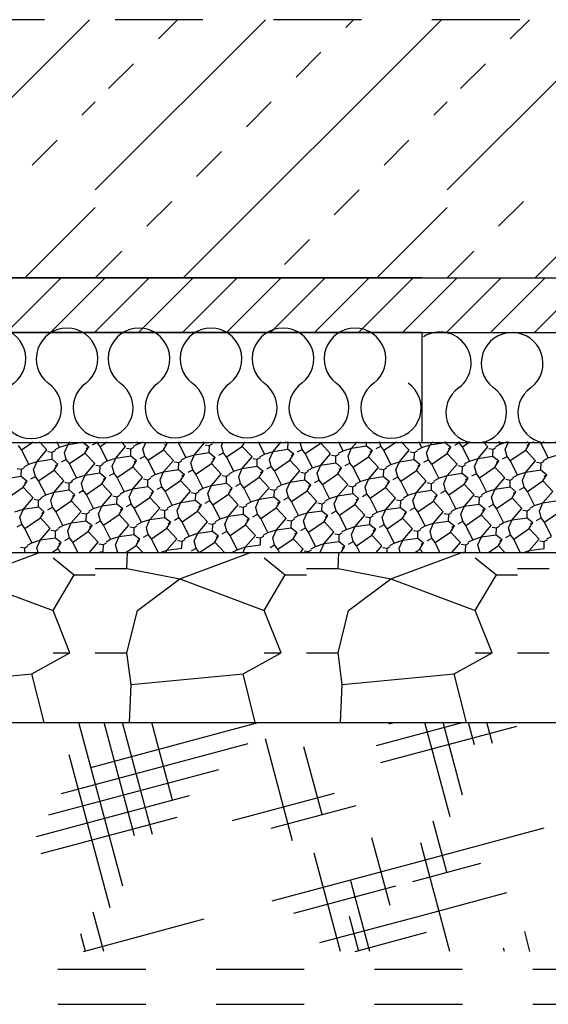
# Model space of a CAD drawing. Extents: x 321.1 to 345.3, y -0.8 to 28.2.
# Drawn here: x 325.8 to 326.5, y 0.8 to 2.2 of the extents above; entities that cross this region are included whole.
import ezdxf

# ---------------------------------------------------------------- set-up
doc = ezdxf.new("R2010")
doc.units = 0
doc.header["$MEASUREMENT"] = 0
doc.linetypes.add('HIDDEN2', pattern=[0.1875, 0.125, -0.0625])
doc.layers.add('AAA', color=7, linetype='CONTINUOUS')

msp = doc.modelspace()

# ---------------------------------------------------------------- linework, layer by layer
at = {"layer": 'AAA', "color": 0, "linetype": 'HIDDEN2'}
for p, q in [((329.6411, 2.1701), (324.388, 2.1701)), ((324.0347, 0.82), (333.008, 0.82)), ((324.0347, 0.77), (333.008, 0.77))]:
    msp.add_line(p, q, dxfattribs=at)
at = {"layer": 'AAA', "color": 0, "linetype": 'Continuous'}
for p, q in [((325.513, 1.8032), (325.88, 2.1701)), ((325.888, 1.9282), (326.13, 2.1701)), ((325.9777, 2.1428), (326.005, 2.1701)), ((326.013, 1.8032), (326.38, 2.1701)), ((326.2441, 2.1592), (326.255, 2.1701)), ((326.388, 1.9282), (326.63, 2.1701)), ((326.4777, 2.1428), (326.505, 2.1701)), ((326.513, 1.8032), (326.88, 2.1701)), ((326.1734, 2.0885), (326.2087, 2.1239)), ((325.907, 2.0721), (325.9423, 2.1075)), ((326.407, 2.0721), (326.4423, 2.1075)), ((325.8691, 2.0342), (325.888, 2.0532)), ((326.1027, 2.0178), (326.138, 2.0532)), ((326.3691, 2.0342), (326.388, 2.0532)), ((325.7984, 1.9635), (325.8337, 1.9989)), ((326.2984, 1.9635), (326.3337, 1.9989)), ((326.032, 1.9471), (326.0673, 1.9825)), ((326.2277, 1.8928), (326.263, 1.9282)), ((325.9612, 1.8764), (325.9966, 1.9118)), ((326.4612, 1.8764), (326.4966, 1.9118)), ((325.788, 1.8032), (325.888, 1.9032)), ((326.288, 1.8032), (326.388, 1.9032)), ((326.157, 1.8221), (326.1923, 1.8575)), ((325.888, 1.8032), (325.9259, 1.841)), ((326.388, 1.8032), (326.4259, 1.841)), ((326.3522, 1.8032), (324.388, 1.8032)), ((324.388, 1.8032), (329.6411, 1.8032)), ((325.763, 1.7265), (325.8397, 1.8032)), ((325.888, 1.7265), (325.9647, 1.8032)), ((325.888, 1.789), (325.9022, 1.8032)), ((326.013, 1.7265), (326.0897, 1.8032)), ((326.013, 1.789), (326.0272, 1.8032)), ((326.138, 1.7265), (326.2147, 1.8032)), ((326.138, 1.789), (326.1522, 1.8032)), ((326.263, 1.7265), (326.3397, 1.8032)), ((326.263, 1.789), (326.2772, 1.8032)), ((326.388, 1.7265), (326.4647, 1.8032)), ((326.388, 1.789), (326.4022, 1.8032)), ((326.513, 1.7265), (326.5897, 1.8032)), ((326.513, 1.789), (326.5272, 1.8032)), ((325.8255, 1.7265), (325.888, 1.789)), ((325.9505, 1.7265), (326.013, 1.789)), ((326.0755, 1.7265), (326.138, 1.789)), ((326.2005, 1.7265), (326.263, 1.789)), ((326.3255, 1.7265), (326.388, 1.789)), ((326.4505, 1.7265), (326.513, 1.789)), ((326.3522, 1.7251), (324.388, 1.7251)), ((324.388, 1.7251), (329.6411, 1.7251)), ((325.824, 1.7251), (325.8255, 1.7265)), ((325.8865, 1.7251), (325.888, 1.7265)), ((325.949, 1.7251), (325.9505, 1.7265)), ((326.0115, 1.7251), (326.013, 1.7265)), ((326.074, 1.7251), (326.0755, 1.7265)), ((326.1365, 1.7251), (326.138, 1.7265)), ((326.199, 1.7251), (326.2005, 1.7265)), ((326.2615, 1.7251), (326.263, 1.7265)), ((326.324, 1.7251), (326.3255, 1.7265)), ((326.3522, 1.7251), (326.3522, 1.5688)), ((326.3865, 1.7251), (326.388, 1.7265)), ((326.449, 1.7251), (326.4505, 1.7265)), ((326.5115, 1.7251), (326.513, 1.7265)), ((324.388, 1.5688), (329.6411, 1.5688)), ((325.7833, 1.5583), (325.8, 1.5697)), ((325.8194, 1.5583), (325.8087, 1.5697)), ((325.8371, 1.5624), (325.8335, 1.5697)), ((325.8493, 1.5662), (325.8522, 1.5697)), ((325.8493, 1.5662), (325.8704, 1.5694)), ((325.8704, 1.5694), (325.8704, 1.5697)), ((325.8704, 1.5694), (325.8787, 1.5626)), ((325.884, 1.5655), (325.8905, 1.5691)), ((325.8905, 1.5691), (325.8904, 1.5697)), ((325.8951, 1.563), (325.8905, 1.5691)), ((325.8951, 1.563), (325.9048, 1.5698)), ((325.9311, 1.563), (325.9248, 1.5698)), ((325.9488, 1.5671), (325.9475, 1.5698)), ((325.9488, 1.5671), (325.9572, 1.5698)), ((325.9558, 1.5596), (325.9604, 1.5698)), ((325.9874, 1.5698), (325.9904, 1.5673)), ((326.0068, 1.5678), (326.0053, 1.5698)), ((326.0068, 1.5678), (326.0097, 1.5698)), ((326.0428, 1.5678), (326.0409, 1.5698)), ((326.054, 1.5682), (326.0569, 1.5698)), ((326.0676, 1.5643), (326.07, 1.5699)), ((326.0967, 1.5633), (326.1008, 1.5699)), ((326.1285, 1.5524), (326.1198, 1.5699)), ((326.1406, 1.5563), (326.1523, 1.5699)), ((326.1581, 1.5699), (326.162, 1.5693)), ((326.1618, 1.5594), (326.162, 1.5693)), ((326.162, 1.5693), (326.1632, 1.5699)), ((326.1793, 1.5691), (326.1796, 1.5699)), ((326.1819, 1.5591), (326.1793, 1.5691)), ((326.2084, 1.5681), (326.2095, 1.5699)), ((326.2402, 1.5571), (326.2338, 1.57)), ((326.2523, 1.561), (326.26, 1.57)), ((326.2735, 1.5641), (326.2736, 1.57)), ((326.2936, 1.5639), (326.292, 1.57)), ((326.2981, 1.5578), (326.316, 1.57)), ((326.3342, 1.5578), (326.3227, 1.57)), ((326.3519, 1.5619), (326.3478, 1.57)), ((326.3522, 1.5688), (329.6411, 1.5688)), ((326.364, 1.5658), (326.3677, 1.57)), ((326.364, 1.5658), (326.3852, 1.5689)), ((326.3852, 1.5689), (326.3852, 1.5701)), ((326.3852, 1.5689), (326.3935, 1.5621)), ((326.3988, 1.565), (326.4053, 1.5686)), ((326.4053, 1.5686), (326.4049, 1.5701)), ((326.4098, 1.5626), (326.4053, 1.5686)), ((326.4098, 1.5626), (326.4208, 1.5701)), ((326.4459, 1.5625), (326.4388, 1.5701)), ((326.4636, 1.5666), (326.4619, 1.5701)), ((326.4636, 1.5666), (326.4745, 1.5701)), ((326.4706, 1.5591), (326.4756, 1.5701)), ((326.5012, 1.5701), (326.5052, 1.5668)), ((326.5105, 1.5697), (326.5112, 1.5701)), ((326.5215, 1.5673), (326.5194, 1.5701)), ((326.5215, 1.5673), (326.5257, 1.5701)), ((325.7833, 1.5583), (325.7788, 1.5644)), ((325.7934, 1.5381), (325.7833, 1.5583)), ((325.8055, 1.542), (325.8194, 1.5583)), ((325.8206, 1.5561), (325.8269, 1.555)), ((325.8267, 1.5451), (325.8269, 1.555)), ((325.8269, 1.555), (325.8313, 1.5574)), ((325.8306, 1.5587), (325.8371, 1.5624)), ((325.8371, 1.5624), (325.8493, 1.5662)), ((325.8441, 1.5548), (325.8493, 1.5662)), ((325.8468, 1.5449), (325.8441, 1.5548)), ((325.8733, 1.5538), (325.8787, 1.5626)), ((325.8752, 1.5606), (325.8787, 1.5626)), ((325.9051, 1.5429), (325.8951, 1.563)), ((325.9172, 1.5468), (325.9311, 1.563)), ((325.9323, 1.5608), (325.9386, 1.5598)), ((325.9384, 1.5499), (325.9386, 1.5598)), ((325.9386, 1.5598), (325.943, 1.5622)), ((325.9423, 1.5635), (325.9488, 1.5671)), ((325.9585, 1.5496), (325.9558, 1.5596)), ((325.963, 1.5436), (325.985, 1.5586)), ((325.985, 1.5586), (325.9904, 1.5673)), ((325.9991, 1.5435), (325.985, 1.5586)), ((325.9869, 1.5654), (325.9904, 1.5673)), ((326.0168, 1.5476), (326.0068, 1.5678)), ((326.0289, 1.5515), (326.0428, 1.5678)), ((326.0289, 1.5515), (326.0501, 1.5546)), ((326.044, 1.5656), (326.0503, 1.5645)), ((326.0501, 1.5546), (326.0503, 1.5645)), ((326.0501, 1.5546), (326.0584, 1.5478)), ((326.0503, 1.5645), (326.0547, 1.5669)), ((326.0637, 1.5507), (326.0702, 1.5544)), ((326.0702, 1.5544), (326.0676, 1.5643)), ((326.0747, 1.5483), (326.0702, 1.5544)), ((326.0747, 1.5483), (326.0967, 1.5633)), ((326.1108, 1.5483), (326.0967, 1.5633)), ((326.1285, 1.5524), (326.1406, 1.5563)), ((326.1355, 1.5449), (326.1406, 1.5563)), ((326.1406, 1.5563), (326.1618, 1.5594)), ((326.1618, 1.5594), (326.1701, 1.5526)), ((326.1754, 1.5555), (326.1819, 1.5591)), ((326.1864, 1.5531), (326.1819, 1.5591)), ((326.1864, 1.5531), (326.2084, 1.5681)), ((326.2225, 1.553), (326.2084, 1.5681)), ((326.2336, 1.5535), (326.2402, 1.5571)), ((326.2402, 1.5571), (326.2523, 1.561)), ((326.2472, 1.5496), (326.2523, 1.561)), ((326.2523, 1.561), (326.2735, 1.5641)), ((326.2735, 1.5641), (326.2818, 1.5573)), ((326.2764, 1.5486), (326.2818, 1.5573)), ((326.2783, 1.5554), (326.2818, 1.5573)), ((326.2871, 1.5602), (326.2936, 1.5639)), ((326.2981, 1.5578), (326.2936, 1.5639)), ((326.3082, 1.5376), (326.2981, 1.5578)), ((326.3203, 1.5415), (326.3342, 1.5578)), ((326.3354, 1.5556), (326.3417, 1.5545)), ((326.3414, 1.5447), (326.3417, 1.5545)), ((326.3417, 1.5545), (326.3461, 1.5569)), ((326.3453, 1.5582), (326.3519, 1.5619)), ((326.3519, 1.5619), (326.364, 1.5658)), ((326.3589, 1.5544), (326.364, 1.5658)), ((326.3616, 1.5444), (326.3589, 1.5544)), ((326.3881, 1.5534), (326.3935, 1.5621)), ((326.39, 1.5601), (326.3935, 1.5621)), ((326.4199, 1.5424), (326.4098, 1.5626)), ((326.432, 1.5463), (326.4459, 1.5625)), ((326.4471, 1.5603), (326.4534, 1.5593)), ((326.4531, 1.5494), (326.4534, 1.5593)), ((326.4534, 1.5593), (326.4578, 1.5617)), ((326.457, 1.563), (326.4636, 1.5666)), ((326.4733, 1.5491), (326.4706, 1.5591)), ((326.4778, 1.5431), (326.4998, 1.5581)), ((326.4998, 1.5581), (326.5052, 1.5668)), ((326.5138, 1.543), (326.4998, 1.5581)), ((326.5017, 1.5649), (326.5052, 1.5668)), ((326.5316, 1.5471), (326.5215, 1.5673)), ((325.7934, 1.5381), (325.8055, 1.542)), ((325.8004, 1.5306), (325.8055, 1.542)), ((325.8055, 1.542), (325.8267, 1.5451)), ((325.8267, 1.5451), (325.835, 1.5383)), ((325.8402, 1.5412), (325.8468, 1.5449)), ((325.8513, 1.5388), (325.8468, 1.5449)), ((325.8513, 1.5388), (325.8733, 1.5538)), ((325.8874, 1.5388), (325.8733, 1.5538)), ((325.8985, 1.5392), (325.9051, 1.5429)), ((325.9051, 1.5429), (325.9172, 1.5468)), ((325.9121, 1.5354), (325.9172, 1.5468)), ((325.9172, 1.5468), (325.9384, 1.5499)), ((325.9384, 1.5499), (325.9467, 1.5431)), ((325.9413, 1.5344), (325.9467, 1.5431)), ((325.9432, 1.5411), (325.9467, 1.5431)), ((325.952, 1.546), (325.9585, 1.5496)), ((325.963, 1.5436), (325.9585, 1.5496)), ((325.9731, 1.5234), (325.963, 1.5436)), ((325.9852, 1.5273), (325.9991, 1.5435)), ((326.0003, 1.5413), (326.0066, 1.5403)), ((326.0063, 1.5304), (326.0066, 1.5403)), ((326.0066, 1.5403), (326.011, 1.5427)), ((326.0102, 1.544), (326.0168, 1.5476)), ((326.0168, 1.5476), (326.0289, 1.5515)), ((326.0238, 1.5401), (326.0289, 1.5515)), ((326.053, 1.5391), (326.0584, 1.5478)), ((326.0549, 1.5459), (326.0584, 1.5478)), ((326.0848, 1.5281), (326.0747, 1.5483)), ((326.0969, 1.532), (326.1108, 1.5483)), ((326.112, 1.5461), (326.1183, 1.545)), ((326.118, 1.5352), (326.1183, 1.545)), ((326.1183, 1.545), (326.1227, 1.5474)), ((326.1219, 1.5487), (326.1285, 1.5524)), ((326.1382, 1.5349), (326.1355, 1.5449)), ((326.1427, 1.5288), (326.1647, 1.5439)), ((326.1647, 1.5439), (326.1701, 1.5526)), ((326.1787, 1.5288), (326.1647, 1.5439)), ((326.1666, 1.5506), (326.1701, 1.5526)), ((326.1965, 1.5329), (326.1864, 1.5531)), ((326.2086, 1.5368), (326.2225, 1.553)), ((326.2237, 1.5508), (326.23, 1.5498)), ((326.2297, 1.5399), (326.23, 1.5498)), ((326.23, 1.5498), (326.2344, 1.5522)), ((326.2499, 1.5396), (326.2472, 1.5496)), ((326.2544, 1.5336), (326.2764, 1.5486)), ((326.2904, 1.5335), (326.2764, 1.5486)), ((326.3082, 1.5376), (326.3203, 1.5415)), ((326.3152, 1.5301), (326.3203, 1.5415)), ((326.3203, 1.5415), (326.3414, 1.5447)), ((326.3414, 1.5447), (326.3498, 1.5378)), ((326.355, 1.5408), (326.3616, 1.5444)), ((326.3661, 1.5383), (326.3616, 1.5444)), ((326.3661, 1.5383), (326.3881, 1.5534)), ((326.4021, 1.5383), (326.3881, 1.5534)), ((326.4133, 1.5388), (326.4199, 1.5424)), ((326.4199, 1.5424), (326.432, 1.5463)), ((326.4269, 1.5349), (326.432, 1.5463)), ((326.432, 1.5463), (326.4531, 1.5494)), ((326.4531, 1.5494), (326.4615, 1.5426)), ((326.456, 1.5339), (326.4615, 1.5426)), ((326.458, 1.5407), (326.4615, 1.5426)), ((326.4667, 1.5455), (326.4733, 1.5491)), ((326.4778, 1.5431), (326.4733, 1.5491)), ((326.4878, 1.5229), (326.4778, 1.5431)), ((326.5, 1.5268), (326.5138, 1.543)), ((326.515, 1.5408), (326.5214, 1.5398)), ((326.5214, 1.5398), (326.5257, 1.5422)), ((326.525, 1.5435), (326.5316, 1.5471)), ((326.5316, 1.5471), (326.5437, 1.551)), ((325.7769, 1.5318), (325.7832, 1.5308)), ((325.7829, 1.5209), (325.7832, 1.5308)), ((325.7832, 1.5308), (325.7875, 1.5332)), ((325.7868, 1.5345), (325.7934, 1.5381)), ((325.8031, 1.5206), (325.8004, 1.5306)), ((325.8076, 1.5146), (325.8296, 1.5296)), ((325.8296, 1.5296), (325.835, 1.5383)), ((325.8436, 1.5145), (325.8296, 1.5296)), ((325.8315, 1.5364), (325.835, 1.5383)), ((325.8614, 1.5186), (325.8513, 1.5388)), ((325.8735, 1.5225), (325.8874, 1.5388)), ((325.8886, 1.5366), (325.8949, 1.5355)), ((325.8946, 1.5257), (325.8949, 1.5355)), ((325.8949, 1.5355), (325.8993, 1.5379)), ((325.9148, 1.5254), (325.9121, 1.5354)), ((325.9193, 1.5193), (325.9413, 1.5344)), ((325.9553, 1.5193), (325.9413, 1.5344)), ((325.9731, 1.5234), (325.9852, 1.5273)), ((325.9801, 1.5159), (325.9852, 1.5273)), ((325.9852, 1.5273), (326.0063, 1.5304)), ((326.0063, 1.5304), (326.0147, 1.5236)), ((326.0199, 1.5265), (326.0265, 1.5301)), ((326.0265, 1.5301), (326.0238, 1.5401)), ((326.031, 1.5241), (326.0265, 1.5301)), ((326.031, 1.5241), (326.053, 1.5391)), ((326.067, 1.524), (326.053, 1.5391)), ((326.0782, 1.5245), (326.0848, 1.5281)), ((326.0848, 1.5281), (326.0969, 1.532)), ((326.0918, 1.5206), (326.0969, 1.532)), ((326.0969, 1.532), (326.118, 1.5352)), ((326.118, 1.5352), (326.1264, 1.5283)), ((326.1209, 1.5196), (326.1264, 1.5283)), ((326.1229, 1.5264), (326.1264, 1.5283)), ((326.1316, 1.5313), (326.1382, 1.5349)), ((326.1427, 1.5288), (326.1382, 1.5349)), ((326.1527, 1.5087), (326.1427, 1.5288)), ((326.1649, 1.5125), (326.1787, 1.5288)), ((326.1799, 1.5266), (326.1863, 1.5255)), ((326.1863, 1.5255), (326.1906, 1.5279)), ((326.1899, 1.5293), (326.1965, 1.5329)), ((326.1965, 1.5329), (326.2086, 1.5368)), ((326.2035, 1.5254), (326.2086, 1.5368)), ((326.2086, 1.5368), (326.2297, 1.5399)), ((326.2297, 1.5399), (326.2381, 1.5331)), ((326.2326, 1.5244), (326.2381, 1.5331)), ((326.2346, 1.5312), (326.2381, 1.5331)), ((326.2433, 1.536), (326.2499, 1.5396)), ((326.2544, 1.5336), (326.2499, 1.5396)), ((326.2644, 1.5134), (326.2544, 1.5336)), ((326.2766, 1.5173), (326.2904, 1.5335)), ((326.2916, 1.5313), (326.298, 1.5303)), ((326.2977, 1.5204), (326.298, 1.5303)), ((326.298, 1.5303), (326.3023, 1.5327)), ((326.3016, 1.534), (326.3082, 1.5376)), ((326.3179, 1.5202), (326.3152, 1.5301)), ((326.3224, 1.5141), (326.3443, 1.5291)), ((326.3443, 1.5291), (326.3498, 1.5378)), ((326.3584, 1.514), (326.3443, 1.5291)), ((326.3463, 1.5359), (326.3498, 1.5378)), ((326.3761, 1.5182), (326.3661, 1.5383)), ((326.3883, 1.522), (326.4021, 1.5383)), ((326.4033, 1.5361), (326.4097, 1.535)), ((326.4094, 1.5252), (326.4097, 1.535)), ((326.4097, 1.535), (326.414, 1.5374)), ((326.4296, 1.5249), (326.4269, 1.5349)), ((326.4341, 1.5188), (326.456, 1.5339)), ((326.4701, 1.5188), (326.456, 1.5339)), ((326.4878, 1.5229), (326.5, 1.5268)), ((326.4949, 1.5154), (326.5, 1.5268)), ((326.5, 1.5268), (326.5211, 1.5299)), ((326.5211, 1.5299), (326.5214, 1.5398)), ((326.5211, 1.5299), (326.5295, 1.5231)), ((325.7618, 1.5178), (325.7829, 1.5209)), ((325.7829, 1.5209), (325.7913, 1.5141)), ((325.7858, 1.5054), (325.7913, 1.5141)), ((325.7878, 1.5122), (325.7913, 1.5141)), ((325.7965, 1.517), (325.8031, 1.5206)), ((325.8076, 1.5146), (325.8031, 1.5206)), ((325.8176, 1.4944), (325.8076, 1.5146)), ((325.8298, 1.4983), (325.8436, 1.5145)), ((325.8448, 1.5123), (325.8511, 1.5113)), ((325.8511, 1.5113), (325.8555, 1.5137)), ((325.8548, 1.515), (325.8614, 1.5186)), ((325.8614, 1.5186), (325.8735, 1.5225)), ((325.8684, 1.5111), (325.8735, 1.5225)), ((325.8735, 1.5225), (325.8946, 1.5257)), ((325.8946, 1.5257), (325.903, 1.5188)), ((325.8975, 1.5101), (325.903, 1.5188)), ((325.8995, 1.5169), (325.903, 1.5188)), ((325.9082, 1.5218), (325.9148, 1.5254)), ((325.9193, 1.5193), (325.9148, 1.5254)), ((325.9293, 1.4992), (325.9193, 1.5193)), ((325.9415, 1.503), (325.9553, 1.5193)), ((325.9565, 1.5171), (325.9628, 1.516)), ((325.9626, 1.5062), (325.9628, 1.516)), ((325.9628, 1.516), (325.9672, 1.5184)), ((325.9665, 1.5198), (325.9731, 1.5234)), ((325.9828, 1.5059), (325.9801, 1.5159)), ((325.9873, 1.4998), (326.0092, 1.5149)), ((326.0092, 1.5149), (326.0147, 1.5236)), ((326.0233, 1.4998), (326.0092, 1.5149)), ((326.0112, 1.5217), (326.0147, 1.5236)), ((326.041, 1.5039), (326.031, 1.5241)), ((326.0532, 1.5078), (326.067, 1.524)), ((326.0682, 1.5218), (326.0746, 1.5208)), ((326.0743, 1.5109), (326.0746, 1.5208)), ((326.0746, 1.5208), (326.0789, 1.5232)), ((326.0945, 1.5107), (326.0918, 1.5206)), ((326.099, 1.5046), (326.1209, 1.5196)), ((326.135, 1.5045), (326.1209, 1.5196)), ((326.1527, 1.5087), (326.1649, 1.5125)), ((326.1598, 1.5011), (326.1649, 1.5125)), ((326.1649, 1.5125), (326.186, 1.5157)), ((326.186, 1.5157), (326.1863, 1.5255)), ((326.186, 1.5157), (326.1943, 1.5089)), ((326.1996, 1.5118), (326.2062, 1.5154)), ((326.2062, 1.5154), (326.2035, 1.5254)), ((326.2107, 1.5093), (326.2062, 1.5154)), ((326.2107, 1.5093), (326.2326, 1.5244)), ((326.2467, 1.5093), (326.2326, 1.5244)), ((326.2579, 1.5098), (326.2644, 1.5134)), ((326.2644, 1.5134), (326.2766, 1.5173)), ((326.2715, 1.5059), (326.2766, 1.5173)), ((326.2766, 1.5173), (326.2977, 1.5204)), ((326.2977, 1.5204), (326.3061, 1.5136)), ((326.3006, 1.5049), (326.3061, 1.5136)), ((326.3026, 1.5117), (326.3061, 1.5136)), ((326.3113, 1.5165), (326.3179, 1.5202)), ((326.3224, 1.5141), (326.3179, 1.5202)), ((326.3324, 1.4939), (326.3224, 1.5141)), ((326.3445, 1.4978), (326.3584, 1.514)), ((326.3659, 1.5108), (326.3703, 1.5132)), ((326.3696, 1.5145), (326.3761, 1.5182)), ((326.3761, 1.5182), (326.3883, 1.522)), ((326.3832, 1.5106), (326.3883, 1.522)), ((326.3883, 1.522), (326.4094, 1.5252)), ((326.4094, 1.5252), (326.4178, 1.5184)), ((326.4123, 1.5096), (326.4178, 1.5184)), ((326.4143, 1.5164), (326.4178, 1.5184)), ((326.423, 1.5213), (326.4296, 1.5249)), ((326.4341, 1.5188), (326.4296, 1.5249)), ((326.4441, 1.4987), (326.4341, 1.5188)), ((326.4563, 1.5025), (326.4701, 1.5188)), ((326.4713, 1.5166), (326.4776, 1.5155)), ((326.4774, 1.5057), (326.4776, 1.5155)), ((326.4776, 1.5155), (326.482, 1.518)), ((326.4813, 1.5193), (326.4878, 1.5229)), ((326.4975, 1.5054), (326.4949, 1.5154)), ((326.502, 1.4993), (326.524, 1.5144)), ((326.524, 1.5144), (326.5295, 1.5231)), ((326.5381, 1.4993), (326.524, 1.5144)), ((326.526, 1.5212), (326.5295, 1.5231)), ((325.7639, 1.4903), (325.7858, 1.5054)), ((325.7999, 1.4903), (325.7858, 1.5054)), ((325.8176, 1.4944), (325.8298, 1.4983)), ((325.8247, 1.4869), (325.8298, 1.4983)), ((325.8298, 1.4983), (325.8509, 1.5014)), ((325.8509, 1.5014), (325.8511, 1.5113)), ((325.8509, 1.5014), (325.8592, 1.4946)), ((325.8645, 1.4975), (325.871, 1.5012)), ((325.871, 1.5012), (325.8684, 1.5111)), ((325.8756, 1.4951), (325.871, 1.5012)), ((325.8756, 1.4951), (325.8975, 1.5101)), ((325.9116, 1.495), (325.8975, 1.5101)), ((325.9228, 1.4955), (325.9293, 1.4992)), ((325.9293, 1.4992), (325.9415, 1.503)), ((325.9364, 1.4916), (325.9415, 1.503)), ((325.9415, 1.503), (325.9626, 1.5062)), ((325.9626, 1.5062), (325.9709, 1.4994)), ((325.9655, 1.4906), (325.9709, 1.4994)), ((325.9674, 1.4974), (325.9709, 1.4994)), ((325.9762, 1.5023), (325.9828, 1.5059)), ((325.9873, 1.4998), (325.9828, 1.5059)), ((325.9973, 1.4797), (325.9873, 1.4998)), ((326.0094, 1.4835), (326.0233, 1.4998)), ((326.0308, 1.4965), (326.0352, 1.499)), ((326.0345, 1.5003), (326.041, 1.5039)), ((326.041, 1.5039), (326.0532, 1.5078)), ((326.0481, 1.4964), (326.0532, 1.5078)), ((326.0532, 1.5078), (326.0743, 1.5109)), ((326.0743, 1.5109), (326.0826, 1.5041)), ((326.0772, 1.4954), (326.0826, 1.5041)), ((326.0791, 1.5022), (326.0826, 1.5041)), ((326.0879, 1.507), (326.0945, 1.5107)), ((326.099, 1.5046), (326.0945, 1.5107)), ((326.109, 1.4844), (326.099, 1.5046)), ((326.1211, 1.4883), (326.135, 1.5045)), ((326.1362, 1.5024), (326.1425, 1.5013)), ((326.1423, 1.4914), (326.1425, 1.5013)), ((326.1425, 1.5013), (326.1469, 1.5037)), ((326.1462, 1.505), (326.1527, 1.5087)), ((326.1624, 1.4912), (326.1598, 1.5011)), ((326.1669, 1.4851), (326.1889, 1.5001)), ((326.1889, 1.5001), (326.1943, 1.5089)), ((326.203, 1.4851), (326.1889, 1.5001)), ((326.1909, 1.5069), (326.1943, 1.5089)), ((326.2207, 1.4892), (326.2107, 1.5093)), ((326.2328, 1.493), (326.2467, 1.5093)), ((326.2479, 1.5071), (326.2542, 1.506)), ((326.254, 1.4962), (326.2542, 1.506)), ((326.2542, 1.506), (326.2586, 1.5085)), ((326.2741, 1.4959), (326.2715, 1.5059)), ((326.2786, 1.4898), (326.3006, 1.5049)), ((326.3147, 1.4898), (326.3006, 1.5049)), ((326.3445, 1.4978), (326.3657, 1.5009)), ((326.3596, 1.5119), (326.3659, 1.5108)), ((326.3657, 1.5009), (326.3659, 1.5108)), ((326.3657, 1.5009), (326.374, 1.4941)), ((326.3793, 1.497), (326.3858, 1.5007)), ((326.3858, 1.5007), (326.3832, 1.5106)), ((326.3903, 1.4946), (326.3858, 1.5007)), ((326.3903, 1.4946), (326.4123, 1.5096)), ((326.4264, 1.4946), (326.4123, 1.5096)), ((326.4375, 1.495), (326.4441, 1.4987)), ((326.4441, 1.4987), (326.4563, 1.5025)), ((326.4511, 1.4911), (326.4563, 1.5025)), ((326.4563, 1.5025), (326.4774, 1.5057)), ((326.4774, 1.5057), (326.4857, 1.4989)), ((326.4803, 1.4901), (326.4857, 1.4989)), ((326.4822, 1.4969), (326.4857, 1.4989)), ((326.491, 1.5018), (326.4975, 1.5054)), ((326.502, 1.4993), (326.4975, 1.5054)), ((326.5121, 1.4792), (326.502, 1.4993)), ((326.5242, 1.483), (326.5381, 1.4993)), ((325.786, 1.474), (325.7999, 1.4903)), ((325.8011, 1.4881), (325.8074, 1.487)), ((325.8072, 1.4772), (325.8074, 1.487)), ((325.8074, 1.487), (325.8118, 1.4895)), ((325.8111, 1.4908), (325.8176, 1.4944)), ((325.8273, 1.4769), (325.8247, 1.4869)), ((325.8318, 1.4708), (325.8538, 1.4859)), ((325.8538, 1.4859), (325.8592, 1.4946)), ((325.8679, 1.4708), (325.8538, 1.4859)), ((325.8557, 1.4927), (325.8592, 1.4946)), ((325.8856, 1.4749), (325.8756, 1.4951)), ((325.8977, 1.4788), (325.9116, 1.495)), ((325.9128, 1.4929), (325.9191, 1.4918)), ((325.9189, 1.4819), (325.9191, 1.4918)), ((325.9191, 1.4918), (325.9235, 1.4942)), ((325.939, 1.4817), (325.9364, 1.4916)), ((325.9435, 1.4756), (325.9655, 1.4906)), ((325.9796, 1.4756), (325.9655, 1.4906)), ((326.0094, 1.4835), (326.0306, 1.4867)), ((326.0245, 1.4976), (326.0308, 1.4965)), ((326.0306, 1.4867), (326.0308, 1.4965)), ((326.0306, 1.4867), (326.0389, 1.4799)), ((326.0442, 1.4828), (326.0507, 1.4864)), ((326.0507, 1.4864), (326.0481, 1.4964)), ((326.0552, 1.4803), (326.0507, 1.4864)), ((326.0552, 1.4803), (326.0772, 1.4954)), ((326.0913, 1.4803), (326.0772, 1.4954)), ((326.1024, 1.4808), (326.109, 1.4844)), ((326.109, 1.4844), (326.1211, 1.4883)), ((326.116, 1.4769), (326.1211, 1.4883)), ((326.1211, 1.4883), (326.1423, 1.4914)), ((326.1423, 1.4914), (326.1506, 1.4846)), ((326.1452, 1.4759), (326.1506, 1.4846)), ((326.1471, 1.4827), (326.1506, 1.4846)), ((326.1559, 1.4875), (326.1624, 1.4912)), ((326.1669, 1.4851), (326.1624, 1.4912)), ((326.177, 1.4649), (326.1669, 1.4851)), ((326.1891, 1.4688), (326.203, 1.4851)), ((326.2105, 1.4818), (326.2149, 1.4842)), ((326.2141, 1.4855), (326.2207, 1.4892)), ((326.2207, 1.4892), (326.2328, 1.493)), ((326.2277, 1.4816), (326.2328, 1.493)), ((326.2328, 1.493), (326.254, 1.4962)), ((326.254, 1.4962), (326.2623, 1.4894)), ((326.2569, 1.4806), (326.2623, 1.4894)), ((326.2588, 1.4874), (326.2623, 1.4894)), ((326.2676, 1.4923), (326.2741, 1.4959)), ((326.2786, 1.4898), (326.2741, 1.4959)), ((326.2887, 1.4697), (326.2786, 1.4898)), ((326.3008, 1.4735), (326.3147, 1.4898)), ((326.3159, 1.4876), (326.3222, 1.4865)), ((326.3219, 1.4767), (326.3222, 1.4865)), ((326.3222, 1.4865), (326.3266, 1.489)), ((326.3258, 1.4903), (326.3324, 1.4939)), ((326.3324, 1.4939), (326.3445, 1.4978)), ((326.3394, 1.4864), (326.3445, 1.4978)), ((326.3421, 1.4764), (326.3394, 1.4864)), ((326.3466, 1.4703), (326.3686, 1.4854)), ((326.3686, 1.4854), (326.374, 1.4941)), ((326.3826, 1.4703), (326.3686, 1.4854)), ((326.3705, 1.4922), (326.374, 1.4941)), ((326.4004, 1.4744), (326.3903, 1.4946)), ((326.4125, 1.4783), (326.4264, 1.4946)), ((326.4276, 1.4924), (326.4339, 1.4913)), ((326.4336, 1.4814), (326.4339, 1.4913)), ((326.4339, 1.4913), (326.4383, 1.4937)), ((326.4538, 1.4812), (326.4511, 1.4911)), ((326.4583, 1.4751), (326.4803, 1.4901)), ((326.4943, 1.4751), (326.4803, 1.4901)), ((326.5242, 1.483), (326.5454, 1.4862)), ((325.7739, 1.4702), (325.786, 1.474)), ((325.7809, 1.4626), (325.786, 1.474)), ((325.786, 1.474), (325.8072, 1.4772)), ((325.8072, 1.4772), (325.8155, 1.4704)), ((325.8101, 1.4616), (325.8155, 1.4704)), ((325.812, 1.4684), (325.8155, 1.4704)), ((325.8208, 1.4733), (325.8273, 1.4769)), ((325.8318, 1.4708), (325.8273, 1.4769)), ((325.8419, 1.4507), (325.8318, 1.4708)), ((325.854, 1.4545), (325.8679, 1.4708)), ((325.879, 1.4713), (325.8856, 1.4749)), ((325.8856, 1.4749), (325.8977, 1.4788)), ((325.8926, 1.4674), (325.8977, 1.4788)), ((325.8977, 1.4788), (325.9189, 1.4819)), ((325.9189, 1.4819), (325.9272, 1.4751)), ((325.9218, 1.4664), (325.9272, 1.4751)), ((325.9237, 1.4732), (325.9272, 1.4751)), ((325.9325, 1.478), (325.939, 1.4817)), ((325.9435, 1.4756), (325.939, 1.4817)), ((325.9536, 1.4554), (325.9435, 1.4756)), ((325.9657, 1.4593), (325.9796, 1.4756)), ((325.9808, 1.4734), (325.9871, 1.4723)), ((325.9868, 1.4624), (325.9871, 1.4723)), ((325.9871, 1.4723), (325.9915, 1.4747)), ((325.9907, 1.476), (325.9973, 1.4797)), ((325.9973, 1.4797), (326.0094, 1.4835)), ((326.0043, 1.4721), (326.0094, 1.4835)), ((326.007, 1.4622), (326.0043, 1.4721)), ((326.0115, 1.4561), (326.0335, 1.4711)), ((326.0335, 1.4711), (326.0389, 1.4799)), ((326.0475, 1.4561), (326.0335, 1.4711)), ((326.0354, 1.4779), (326.0389, 1.4799)), ((326.0653, 1.4602), (326.0552, 1.4803)), ((326.0774, 1.464), (326.0913, 1.4803)), ((326.0925, 1.4781), (326.0988, 1.477)), ((326.0985, 1.4672), (326.0988, 1.477)), ((326.0988, 1.477), (326.1032, 1.4795)), ((326.1187, 1.4669), (326.116, 1.4769)), ((326.1232, 1.4608), (326.1452, 1.4759)), ((326.1592, 1.4608), (326.1452, 1.4759)), ((326.1891, 1.4688), (326.2102, 1.4719)), ((326.2042, 1.4829), (326.2105, 1.4818)), ((326.2102, 1.4719), (326.2105, 1.4818)), ((326.2102, 1.4719), (326.2186, 1.4651)), ((326.2238, 1.468), (326.2304, 1.4717)), ((326.2304, 1.4717), (326.2277, 1.4816)), ((326.2349, 1.4656), (326.2304, 1.4717)), ((326.2349, 1.4656), (326.2569, 1.4806)), ((326.2709, 1.4656), (326.2569, 1.4806)), ((326.2887, 1.4697), (326.3008, 1.4735)), ((326.2957, 1.4621), (326.3008, 1.4735)), ((326.3008, 1.4735), (326.3219, 1.4767)), ((326.3219, 1.4767), (326.3303, 1.4699)), ((326.3355, 1.4728), (326.3421, 1.4764)), ((326.3466, 1.4703), (326.3421, 1.4764)), ((326.3566, 1.4502), (326.3466, 1.4703)), ((326.3688, 1.4541), (326.3826, 1.4703)), ((326.3938, 1.4708), (326.4004, 1.4744)), ((326.4004, 1.4744), (326.4125, 1.4783)), ((326.4074, 1.4669), (326.4125, 1.4783)), ((326.4125, 1.4783), (326.4336, 1.4814)), ((326.4336, 1.4814), (326.442, 1.4746)), ((326.4365, 1.4659), (326.442, 1.4746)), ((326.4385, 1.4727), (326.442, 1.4746)), ((326.4472, 1.4775), (326.4538, 1.4812)), ((326.4583, 1.4751), (326.4538, 1.4812)), ((326.4683, 1.4549), (326.4583, 1.4751)), ((326.4805, 1.4588), (326.4943, 1.4751)), ((326.4956, 1.4729), (326.5019, 1.4718)), ((326.5016, 1.4619), (326.5019, 1.4718)), ((326.5019, 1.4718), (326.5062, 1.4742)), ((326.5055, 1.4755), (326.5121, 1.4792)), ((326.5121, 1.4792), (326.5242, 1.483)), ((326.5191, 1.4716), (326.5242, 1.483)), ((326.5218, 1.4617), (326.5191, 1.4716)), ((326.5263, 1.4556), (326.5482, 1.4706)), ((325.7836, 1.4527), (325.7809, 1.4626)), ((325.7881, 1.4466), (325.8101, 1.4616)), ((325.8241, 1.4466), (325.8101, 1.4616)), ((325.854, 1.4545), (325.8751, 1.4577)), ((325.8691, 1.4686), (325.8754, 1.4675)), ((325.8751, 1.4577), (325.8754, 1.4675)), ((325.8751, 1.4577), (325.8835, 1.4509)), ((325.8754, 1.4675), (325.8798, 1.47)), ((325.8887, 1.4538), (325.8953, 1.4574)), ((325.8953, 1.4574), (325.8926, 1.4674)), ((325.8998, 1.4513), (325.8953, 1.4574)), ((325.8998, 1.4513), (325.9218, 1.4664)), ((325.9358, 1.4513), (325.9218, 1.4664)), ((325.9536, 1.4554), (325.9657, 1.4593)), ((325.9606, 1.4479), (325.9657, 1.4593)), ((325.9657, 1.4593), (325.9868, 1.4624)), ((325.9868, 1.4624), (325.9952, 1.4556)), ((326.0004, 1.4585), (326.007, 1.4622)), ((326.0115, 1.4561), (326.007, 1.4622)), ((326.0587, 1.4565), (326.0653, 1.4602)), ((326.0653, 1.4602), (326.0774, 1.464)), ((326.0723, 1.4526), (326.0774, 1.464)), ((326.0774, 1.464), (326.0985, 1.4672)), ((326.0985, 1.4672), (326.1069, 1.4604)), ((326.1014, 1.4516), (326.1069, 1.4604)), ((326.1034, 1.4584), (326.1069, 1.4604)), ((326.1121, 1.4633), (326.1187, 1.4669)), ((326.1232, 1.4608), (326.1187, 1.4669)), ((326.1332, 1.4407), (326.1232, 1.4608)), ((326.1454, 1.4446), (326.1592, 1.4608)), ((326.1605, 1.4586), (326.1668, 1.4576)), ((326.1665, 1.4477), (326.1668, 1.4576)), ((326.1668, 1.4576), (326.1711, 1.46)), ((326.1704, 1.4613), (326.177, 1.4649)), ((326.177, 1.4649), (326.1891, 1.4688)), ((326.184, 1.4574), (326.1891, 1.4688)), ((326.1867, 1.4474), (326.184, 1.4574)), ((326.1912, 1.4414), (326.2131, 1.4564)), ((326.2131, 1.4564), (326.2186, 1.4651)), ((326.2272, 1.4413), (326.2131, 1.4564)), ((326.2151, 1.4632), (326.2186, 1.4651)), ((326.2449, 1.4454), (326.2349, 1.4656)), ((326.2571, 1.4493), (326.2709, 1.4656)), ((326.2722, 1.4634), (326.2785, 1.4623)), ((326.2782, 1.4524), (326.2785, 1.4623)), ((326.2785, 1.4623), (326.2828, 1.4647)), ((326.2821, 1.466), (326.2887, 1.4697)), ((326.2984, 1.4522), (326.2957, 1.4621)), ((326.3029, 1.4461), (326.3248, 1.4611)), ((326.3248, 1.4611), (326.3303, 1.4699)), ((326.3389, 1.4461), (326.3248, 1.4611)), ((326.3268, 1.4679), (326.3303, 1.4699)), ((326.3688, 1.4541), (326.3899, 1.4572)), ((326.3839, 1.4681), (326.3902, 1.4671)), ((326.3899, 1.4572), (326.3902, 1.4671)), ((326.3899, 1.4572), (326.3983, 1.4504)), ((326.3902, 1.4671), (326.3945, 1.4695)), ((326.4035, 1.4533), (326.4101, 1.4569)), ((326.4101, 1.4569), (326.4074, 1.4669)), ((326.4146, 1.4509), (326.4101, 1.4569)), ((326.4146, 1.4509), (326.4365, 1.4659)), ((326.4506, 1.4508), (326.4365, 1.4659)), ((326.4683, 1.4549), (326.4805, 1.4588)), ((326.4754, 1.4474), (326.4805, 1.4588)), ((326.4805, 1.4588), (326.5016, 1.4619)), ((326.5016, 1.4619), (326.51, 1.4551)), ((326.5152, 1.458), (326.5218, 1.4617)), ((326.5263, 1.4556), (326.5218, 1.4617)), ((325.777, 1.449), (325.7836, 1.4527)), ((325.7881, 1.4466), (325.7836, 1.4527)), ((325.7981, 1.4264), (325.7881, 1.4466)), ((325.8103, 1.4303), (325.8241, 1.4466)), ((325.8253, 1.4444), (325.8317, 1.4433)), ((325.8314, 1.4334), (325.8317, 1.4433)), ((325.8317, 1.4433), (325.836, 1.4457)), ((325.8353, 1.447), (325.8419, 1.4507)), ((325.8419, 1.4507), (325.854, 1.4545)), ((325.8489, 1.4431), (325.854, 1.4545)), ((325.8516, 1.4332), (325.8489, 1.4431)), ((325.878, 1.4421), (325.8835, 1.4509)), ((325.88, 1.4489), (325.8835, 1.4509)), ((325.9098, 1.4312), (325.8998, 1.4513)), ((325.922, 1.4351), (325.9358, 1.4513)), ((325.937, 1.4491), (325.9434, 1.4481)), ((325.9431, 1.4382), (325.9434, 1.4481)), ((325.9434, 1.4481), (325.9477, 1.4505)), ((325.947, 1.4518), (325.9536, 1.4554)), ((325.9633, 1.4379), (325.9606, 1.4479)), ((325.9678, 1.4319), (325.9897, 1.4469)), ((325.9897, 1.4469), (325.9952, 1.4556)), ((326.0038, 1.4318), (325.9897, 1.4469)), ((325.9917, 1.4537), (325.9952, 1.4556)), ((326.0215, 1.4359), (326.0115, 1.4561)), ((326.0337, 1.4398), (326.0475, 1.4561)), ((326.0337, 1.4398), (326.0548, 1.4429)), ((326.0487, 1.4539), (326.0551, 1.4528)), ((326.0548, 1.4429), (326.0551, 1.4528)), ((326.0548, 1.4429), (326.0632, 1.4361)), ((326.0551, 1.4528), (326.0594, 1.4552)), ((326.0684, 1.439), (326.075, 1.4427)), ((326.075, 1.4427), (326.0723, 1.4526)), ((326.0795, 1.4366), (326.075, 1.4427)), ((326.0795, 1.4366), (326.1014, 1.4516)), ((326.1155, 1.4366), (326.1014, 1.4516)), ((326.1332, 1.4407), (326.1454, 1.4446)), ((326.1403, 1.4331), (326.1454, 1.4446)), ((326.1454, 1.4446), (326.1665, 1.4477)), ((326.1665, 1.4477), (326.1749, 1.4409)), ((326.1801, 1.4438), (326.1867, 1.4474)), ((326.1912, 1.4414), (326.1867, 1.4474)), ((326.2384, 1.4418), (326.2449, 1.4454)), ((326.2449, 1.4454), (326.2571, 1.4493)), ((326.252, 1.4379), (326.2571, 1.4493)), ((326.2571, 1.4493), (326.2782, 1.4524)), ((326.2782, 1.4524), (326.2866, 1.4456)), ((326.2811, 1.4369), (326.2866, 1.4456)), ((326.2831, 1.4437), (326.2866, 1.4456)), ((326.2918, 1.4485), (326.2984, 1.4522)), ((326.3029, 1.4461), (326.2984, 1.4522)), ((326.3129, 1.4259), (326.3029, 1.4461)), ((326.3251, 1.4298), (326.3389, 1.4461)), ((326.3401, 1.4439), (326.3464, 1.4428)), ((326.3462, 1.433), (326.3464, 1.4428)), ((326.3464, 1.4428), (326.3508, 1.4452)), ((326.3501, 1.4465), (326.3566, 1.4502)), ((326.3566, 1.4502), (326.3688, 1.4541)), ((326.3637, 1.4426), (326.3688, 1.4541)), ((326.3663, 1.4327), (326.3637, 1.4426)), ((326.3928, 1.4416), (326.3983, 1.4504)), ((326.3948, 1.4484), (326.3983, 1.4504)), ((326.4246, 1.4307), (326.4146, 1.4509)), ((326.4368, 1.4346), (326.4506, 1.4508)), ((326.4518, 1.4486), (326.4581, 1.4476)), ((326.4579, 1.4377), (326.4581, 1.4476)), ((326.4581, 1.4476), (326.4625, 1.45)), ((326.4618, 1.4513), (326.4683, 1.4549)), ((326.478, 1.4374), (326.4754, 1.4474)), ((326.4826, 1.4314), (326.5045, 1.4464)), ((326.5045, 1.4464), (326.51, 1.4551)), ((326.5186, 1.4313), (326.5045, 1.4464)), ((326.5065, 1.4532), (326.51, 1.4551)), ((326.5363, 1.4354), (326.5263, 1.4556)), ((325.7981, 1.4264), (325.8103, 1.4303)), ((325.8052, 1.4189), (325.8103, 1.4303)), ((325.8103, 1.4303), (325.8314, 1.4334)), ((325.8314, 1.4334), (325.8398, 1.4266)), ((325.845, 1.4295), (325.8516, 1.4332)), ((325.8561, 1.4271), (325.8516, 1.4332)), ((325.8561, 1.4271), (325.878, 1.4421)), ((325.8921, 1.4271), (325.878, 1.4421)), ((325.9033, 1.4275), (325.9098, 1.4312)), ((325.9098, 1.4312), (325.922, 1.4351)), ((325.9169, 1.4236), (325.922, 1.4351)), ((325.922, 1.4351), (325.9431, 1.4382)), ((325.9431, 1.4382), (325.9515, 1.4314)), ((325.946, 1.4226), (325.9515, 1.4314)), ((325.948, 1.4294), (325.9515, 1.4314)), ((325.9567, 1.4343), (325.9633, 1.4379)), ((325.9678, 1.4319), (325.9633, 1.4379)), ((325.9774, 1.4126), (325.9678, 1.4319)), ((325.9899, 1.4156), (326.0038, 1.4318)), ((326.005, 1.4296), (326.0113, 1.4286)), ((326.0111, 1.4187), (326.0113, 1.4286)), ((326.0113, 1.4286), (326.0157, 1.431)), ((326.015, 1.4323), (326.0215, 1.4359)), ((326.0215, 1.4359), (326.0337, 1.4398)), ((326.0286, 1.4284), (326.0337, 1.4398)), ((326.0312, 1.4184), (326.0286, 1.4284)), ((326.0577, 1.4274), (326.0632, 1.4361)), ((326.0597, 1.4342), (326.0632, 1.4361)), ((326.0895, 1.4164), (326.0795, 1.4366)), ((326.1017, 1.4203), (326.1155, 1.4366)), ((326.1167, 1.4344), (326.123, 1.4333)), ((326.1228, 1.4235), (326.123, 1.4333)), ((326.123, 1.4333), (326.1274, 1.4357)), ((326.1267, 1.437), (326.1332, 1.4407)), ((326.1429, 1.4232), (326.1403, 1.4331)), ((326.1474, 1.4171), (326.1694, 1.4321)), ((326.1694, 1.4321), (326.1749, 1.4409)), ((326.1835, 1.4171), (326.1694, 1.4321)), ((326.1714, 1.4389), (326.1749, 1.4409)), ((326.2012, 1.4212), (326.1912, 1.4414)), ((326.2134, 1.4251), (326.2272, 1.4413)), ((326.2134, 1.4251), (326.2345, 1.4282)), ((326.2284, 1.4391), (326.2347, 1.4381)), ((326.2345, 1.4282), (326.2347, 1.4381)), ((326.2345, 1.4282), (326.2428, 1.4214)), ((326.2347, 1.4381), (326.2391, 1.4405)), ((326.2546, 1.4279), (326.252, 1.4379)), ((326.2591, 1.4219), (326.2811, 1.4369)), ((326.2952, 1.4218), (326.2811, 1.4369)), ((326.3129, 1.4259), (326.3251, 1.4298)), ((326.3199, 1.4184), (326.3251, 1.4298)), ((326.3251, 1.4298), (326.3462, 1.433)), ((326.3462, 1.433), (326.3545, 1.4261)), ((326.3598, 1.4291), (326.3663, 1.4327)), ((326.3709, 1.4266), (326.3663, 1.4327)), ((326.3709, 1.4266), (326.3928, 1.4416)), ((326.4069, 1.4266), (326.3928, 1.4416)), ((326.4181, 1.4271), (326.4246, 1.4307)), ((326.4246, 1.4307), (326.4368, 1.4346)), ((326.4316, 1.4232), (326.4368, 1.4346)), ((326.4368, 1.4346), (326.4579, 1.4377)), ((326.4579, 1.4377), (326.4662, 1.4309)), ((326.4608, 1.4222), (326.4662, 1.4309)), ((326.4627, 1.429), (326.4662, 1.4309)), ((326.4715, 1.4338), (326.478, 1.4374)), ((326.4826, 1.4314), (326.478, 1.4374)), ((326.4919, 1.4126), (326.4826, 1.4314)), ((326.5047, 1.4151), (326.5186, 1.4313)), ((326.5198, 1.4291), (326.5261, 1.4281)), ((326.5261, 1.4281), (326.5305, 1.4305)), ((326.5298, 1.4318), (326.5363, 1.4354)), ((325.7816, 1.4201), (325.7879, 1.4191)), ((325.7878, 1.4126), (325.7879, 1.4191)), ((325.7879, 1.4191), (325.7923, 1.4215)), ((325.7916, 1.4228), (325.7981, 1.4264)), ((325.8069, 1.4126), (325.8052, 1.4189)), ((325.8265, 1.4126), (325.8343, 1.4179)), ((325.8343, 1.4179), (325.8398, 1.4266)), ((325.8393, 1.4126), (325.8343, 1.4179)), ((325.8363, 1.4247), (325.8398, 1.4266)), ((325.8633, 1.4126), (325.8561, 1.4271)), ((325.8797, 1.4126), (325.8921, 1.4271)), ((325.8933, 1.4249), (325.8996, 1.4238)), ((325.8994, 1.414), (325.8996, 1.4238)), ((325.8996, 1.4238), (325.904, 1.4262)), ((325.9195, 1.4137), (325.9169, 1.4236)), ((325.9313, 1.4126), (325.946, 1.4226)), ((325.9554, 1.4126), (325.946, 1.4226)), ((325.9805, 1.4126), (325.9899, 1.4156)), ((325.9886, 1.4126), (325.9899, 1.4156)), ((325.9899, 1.4156), (326.0111, 1.4187)), ((326.0247, 1.4148), (326.0312, 1.4184)), ((326.0356, 1.4126), (326.0312, 1.4184)), ((326.036, 1.4126), (326.0577, 1.4274)), ((326.0716, 1.4126), (326.0577, 1.4274)), ((326.0829, 1.4128), (326.0895, 1.4164)), ((326.0895, 1.4164), (326.1017, 1.4203)), ((326.0982, 1.4126), (326.1017, 1.4203)), ((326.1017, 1.4203), (326.1228, 1.4235)), ((326.1364, 1.4196), (326.1429, 1.4232)), ((326.1474, 1.4171), (326.1429, 1.4232)), ((326.1497, 1.4126), (326.1474, 1.4171)), ((326.1796, 1.4126), (326.1835, 1.4171)), ((326.1847, 1.4149), (326.191, 1.4138)), ((326.191, 1.4138), (326.1954, 1.4162)), ((326.1947, 1.4176), (326.2012, 1.4212)), ((326.2012, 1.4212), (326.2134, 1.4251)), ((326.2082, 1.4137), (326.2134, 1.4251)), ((326.2374, 1.4127), (326.2428, 1.4214)), ((326.2393, 1.4195), (326.2428, 1.4214)), ((326.2481, 1.4243), (326.2546, 1.4279)), ((326.2591, 1.4219), (326.2546, 1.4279)), ((326.2638, 1.4126), (326.2591, 1.4219)), ((326.2873, 1.4126), (326.2952, 1.4218)), ((326.2964, 1.4196), (326.3027, 1.4186)), ((326.3026, 1.4126), (326.3027, 1.4186)), ((326.3027, 1.4186), (326.3071, 1.421)), ((326.3064, 1.4223), (326.3129, 1.4259)), ((326.3215, 1.4126), (326.3199, 1.4184)), ((326.342, 1.4126), (326.3491, 1.4174)), ((326.3491, 1.4174), (326.3545, 1.4261)), ((326.3536, 1.4126), (326.3491, 1.4174)), ((326.351, 1.4242), (326.3545, 1.4261)), ((326.3778, 1.4126), (326.3709, 1.4266)), ((326.3949, 1.4126), (326.4069, 1.4266)), ((326.4081, 1.4244), (326.4144, 1.4233)), ((326.4142, 1.4135), (326.4144, 1.4233)), ((326.4144, 1.4233), (326.4188, 1.4257)), ((326.4343, 1.4132), (326.4316, 1.4232)), ((326.4468, 1.4126), (326.4608, 1.4222)), ((326.4698, 1.4126), (326.4608, 1.4222)), ((326.4968, 1.4126), (326.5047, 1.4151)), ((326.5036, 1.4126), (326.5047, 1.4151)), ((326.5047, 1.4151), (326.5259, 1.4182)), ((326.5259, 1.4182), (326.5261, 1.4281)), ((324.388, 1.4126), (329.6411, 1.4126)), ((325.708, 1.3748), (325.8088, 1.4126)), ((325.828, 1.4048), (325.858, 1.3808)), ((325.89, 1.4126), (325.8994, 1.414)), ((325.9175, 1.4126), (325.9195, 1.4137)), ((325.9204, 1.4126), (325.9195, 1.4137)), ((325.933, 1.3898), (325.934, 1.4126)), ((326.008, 1.3748), (326.1088, 1.4126)), ((326.128, 1.4048), (326.158, 1.3808)), ((326.191, 1.4126), (326.191, 1.4138)), ((326.2085, 1.4126), (326.2082, 1.4137)), ((326.233, 1.3898), (326.234, 1.4126)), ((326.2372, 1.4126), (326.2374, 1.4127)), ((326.2375, 1.4126), (326.2374, 1.4127)), ((326.308, 1.3748), (326.4088, 1.4126)), ((326.3522, 1.4126), (329.6411, 1.4126)), ((326.408, 1.4126), (326.4142, 1.4135)), ((326.428, 1.4048), (326.458, 1.3808)), ((326.4331, 1.4126), (326.4343, 1.4132)), ((326.4348, 1.4126), (326.4343, 1.4132)), ((325.888, 1.3898), (325.933, 1.3898)), ((325.933, 1.3898), (326.008, 1.3748)), ((326.188, 1.3898), (326.233, 1.3898)), ((326.233, 1.3898), (326.308, 1.3748)), ((326.488, 1.3898), (326.533, 1.3898)), ((325.708, 1.3748), (325.828, 1.3298)), ((325.828, 1.3298), (325.858, 1.3808)), ((325.858, 1.3808), (325.888, 1.3808)), ((325.948, 1.3298), (326.008, 1.3748)), ((326.008, 1.3748), (326.128, 1.3298)), ((326.128, 1.3298), (326.158, 1.3808)), ((326.158, 1.3808), (326.188, 1.3808)), ((326.248, 1.3298), (326.308, 1.3748)), ((326.308, 1.3748), (326.428, 1.3298)), ((326.428, 1.3298), (326.458, 1.3808)), ((326.458, 1.3808), (326.488, 1.3808)), ((325.852, 1.2698), (325.828, 1.3298)), ((325.933, 1.2698), (325.948, 1.3298)), ((326.152, 1.2698), (326.128, 1.3298)), ((326.233, 1.2698), (326.248, 1.3298)), ((326.452, 1.2698), (326.428, 1.3298)), ((325.798, 1.2398), (325.852, 1.2698)), ((325.828, 1.2698), (325.852, 1.2698)), ((325.888, 1.2698), (325.933, 1.2698)), ((325.939, 1.2248), (325.933, 1.2698)), ((326.098, 1.2398), (326.152, 1.2698)), ((326.128, 1.2698), (326.152, 1.2698)), ((326.188, 1.2698), (326.233, 1.2698)), ((326.239, 1.2248), (326.233, 1.2698)), ((326.398, 1.2398), (326.452, 1.2698)), ((326.428, 1.2698), (326.452, 1.2698)), ((326.488, 1.2698), (326.533, 1.2698)), ((325.639, 1.2248), (325.798, 1.2398)), ((325.8153, 1.1706), (325.798, 1.2398)), ((325.939, 1.2248), (326.098, 1.2398)), ((326.1153, 1.1706), (326.098, 1.2398)), ((326.239, 1.2248), (326.398, 1.2398)), ((326.4153, 1.1706), (326.398, 1.2398)), ((325.9366, 1.1706), (325.939, 1.2248)), ((326.2366, 1.1706), (326.239, 1.2248)), ((324.388, 1.1706), (329.6411, 1.1706)), ((325.927, 0.9379), (325.8647, 1.1706)), ((325.8817, 1.1069), (326.1195, 1.1706)), ((325.944, 1.0097), (325.9009, 1.1706)), ((325.9695, 1.0114), (325.9268, 1.1706)), ((325.9977, 1.0603), (325.9682, 1.1706)), ((326.2875, 1.138), (326.4093, 1.1706)), ((326.294, 1.1138), (326.4872, 1.1656)), ((326.3052, 1.1686), (326.3127, 1.1706)), ((326.3923, 1.0367), (326.3564, 1.1706)), ((326.41, 1.0673), (326.3823, 1.1706)), ((326.427, 1.1391), (326.4185, 1.1706)), ((326.4524, 1.1408), (326.4444, 1.1706)), ((325.8399, 1.0698), (326.1055, 1.141)), ((326.1685, 1.0026), (326.1297, 1.1475)), ((326.2103, 1.0397), (326.1845, 1.1363)), ((325.9094, 0.9073), (325.8511, 1.1246)), ((325.8222, 1.0392), (326.0637, 1.1039)), ((325.8046, 1.0086), (326.0219, 1.0668)), ((326.0831, 1.0315), (326.228, 1.0703)), ((326.1379, 1.0203), (326.2586, 1.0526)), ((325.811, 0.9844), (326.0042, 1.0362)), ((326.3876, 0.9578), (326.3682, 1.0302)), ((326.3328, 0.969), (326.526, 1.0207)), ((326.3071, 0.9103), (326.2812, 1.0069)), ((326.3918, 0.8452), (326.3505, 0.9996)), ((326.2366, 0.8452), (326.1991, 0.9849)), ((326.1396, 0.9172), (326.3328, 0.969)), ((326.3393, 0.9448), (326.4359, 0.9707)), ((326.1702, 0.8995), (326.3151, 0.9383)), ((326.278, 0.8452), (326.2507, 0.947)), ((326.3522, 0.8965), (326.473, 0.9289)), ((325.9001, 0.8452), (325.8852, 0.9008)), ((326.2073, 0.8577), (326.3522, 0.8965)), ((325.8711, 0.8452), (326.043, 0.8913)), ((326.2624, 0.8452), (326.2492, 0.8948)), ((325.8742, 0.8452), (325.8675, 0.8702)), ((326.2575, 0.8452), (326.3587, 0.8724)), ((326.5057, 0.8452), (326.4982, 0.8735)), ((326.4695, 0.8452), (326.4682, 0.85))]:
    msp.add_line(p, q, dxfattribs=at)
for centre, radius, start, end in [((325.7457, 1.6877), 0.0438, 307.9304, 232.0696), ((325.848, 1.6877), 0.0438, 307.9304, 232.0696), ((325.9502, 1.6877), 0.0438, 307.9304, 232.0696), ((326.0525, 1.6877), 0.0438, 307.9304, 232.0696), ((326.1548, 1.6877), 0.0438, 307.9304, 232.0696), ((326.2571, 1.6877), 0.0438, 307.9304, 232.0696), ((326.3779, 1.6818), 0.0442, 307.9355, 122.0887), ((326.4804, 1.6815), 0.0438, 307.9304, 232.0696), ((325.7968, 1.6175), 0.0431, 124.1678, 55.8322), ((325.8991, 1.6181), 0.0426, 124.6363, 55.3637), ((326.0014, 1.6181), 0.0426, 124.6363, 55.3637), ((326.1037, 1.6181), 0.0426, 124.6363, 55.3637), ((326.2059, 1.6181), 0.0426, 124.6363, 55.3637), ((326.3082, 1.6178), 0.0429, 124.3749, 55.6251), ((326.4293, 1.6113), 0.0431, 124.1678, 55.8322), ((326.5316, 1.6113), 0.0431, 124.1678, 55.8322)]:
    msp.add_arc(centre, radius, start, end, dxfattribs=at)

doc.saveas('drawing.dxf')
